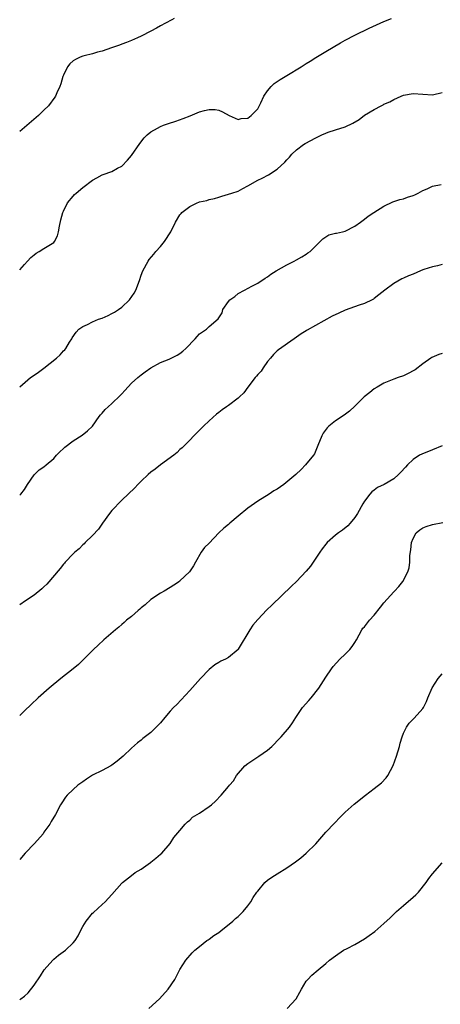
# Model space of a CAD drawing. Units: inches. Extents: x 2610000 to 2613000, y 1491000 to 1494000.
# Drawn here: x 2610000 to 2610087, y 1493284 to 1493487 of the extents above; entities that cross this region are included whole.
import ezdxf

# ---------------------------------------------------------------- set-up
doc = ezdxf.new("R2010")
doc.units = ezdxf.units.IN
doc.header["$MEASUREMENT"] = 0
doc.layers.add('LD26101491_10ft', color=93, linetype='Continuous')

msp = doc.modelspace()

# ---------------------------------------------------------------- linework, layer by layer
at = {"layer": 'LD26101491_10ft'}
for points, elevation in [([(2610031.81, 1493487), (2610031.31, 1493486.69), (2610029.99, 1493485.99), (2610029, 1493485.44), (2610028.15, 1493485), (2610027, 1493484.35), (2610025, 1493483.33), (2610024.23, 1493483), (2610023, 1493482.42), (2610021.99, 1493482.01), (2610021, 1493481.66), (2610020.55, 1493481.45), (2610018.92, 1493480.92), (2610017, 1493480.22), (2610016.02, 1493480.02), (2610015, 1493479.69), (2610013.3, 1493479.3), (2610013, 1493479.21), (2610012.44, 1493479), (2610011.46, 1493478.54), (2610011, 1493478.24), (2610010.35, 1493477.65), (2610009.84, 1493477), (2610009, 1493475.27), (2610008.89, 1493475), (2610008.47, 1493473.53), (2610008.25, 1493473), (2610007.65, 1493471.65), (2610007.4, 1493471), (2610007.26, 1493470.74), (2610005.94, 1493469), (2610005, 1493468.08), (2610003.84, 1493467), (2610000, 1493463.69)], 9360), ([(2610000, 1493435.2), (2610001, 1493436.29), (2610001.61, 1493437), (2610002.28, 1493437.72), (2610003, 1493438.3), (2610003.36, 1493438.64), (2610004.03, 1493439), (2610005, 1493439.58), (2610007, 1493440.86), (2610007.13, 1493441), (2610007.79, 1493442.21), (2610007.97, 1493443), (2610008.17, 1493444.17), (2610008.48, 1493445.52), (2610008.88, 1493447), (2610009, 1493447.29), (2610009.87, 1493449), (2610011, 1493450.35), (2610011.31, 1493450.69), (2610011.64, 1493451), (2610013, 1493452.16), (2610015, 1493453.68), (2610015.86, 1493454.14), (2610017, 1493454.76), (2610017.19, 1493454.81), (2610019, 1493455.47), (2610020.13, 1493456.13), (2610021, 1493456.58), (2610022.21, 1493457.79), (2610023, 1493458.73), (2610024.76, 1493461.24), (2610025.62, 1493462.38), (2610026.22, 1493463), (2610027, 1493463.63), (2610028.37, 1493464.38), (2610029, 1493464.75), (2610029.6, 1493465), (2610030.64, 1493465.36), (2610032.17, 1493465.83), (2610033.66, 1493466.34), (2610035.08, 1493466.92), (2610037, 1493467.73), (2610038.03, 1493468.03), (2610039, 1493468.24), (2610040.21, 1493468.21), (2610041, 1493468.06), (2610041.77, 1493467.77), (2610043.1, 1493467), (2610045, 1493466.16), (2610045.63, 1493466.37), (2610047, 1493466.44), (2610047.28, 1493466.72), (2610047.68, 1493467), (2610049, 1493468.38), (2610049.62, 1493469.62), (2610050.23, 1493471), (2610051, 1493472.07), (2610051.78, 1493473), (2610052.4, 1493473.6), (2610053.6, 1493474.4), (2610055, 1493475.25), (2610057.96, 1493477), (2610058.59, 1493477.41), (2610059, 1493477.69), (2610059.83, 1493478.17), (2610061, 1493478.96), (2610063, 1493480.19), (2610066.03, 1493481.97), (2610067, 1493482.51), (2610069, 1493483.56), (2610071.93, 1493485), (2610075, 1493486.37), (2610076.54, 1493487)], 9350), ([(2610000, 1493411.11), (2610002.21, 1493413), (2610003, 1493413.51), (2610003.86, 1493414.14), (2610005, 1493414.93), (2610007.57, 1493417), (2610008.31, 1493417.69), (2610009, 1493418.48), (2610009.29, 1493418.71), (2610009.5, 1493419), (2610010.28, 1493420.28), (2610010.75, 1493421), (2610010.83, 1493421.17), (2610011.62, 1493422.38), (2610012.2, 1493423), (2610013, 1493423.55), (2610013.96, 1493423.96), (2610015, 1493424.5), (2610016.22, 1493425), (2610017, 1493425.26), (2610018.21, 1493425.79), (2610019, 1493426.18), (2610019.53, 1493426.47), (2610020.33, 1493427), (2610021, 1493427.48), (2610022.63, 1493429), (2610023.59, 1493430.41), (2610023.88, 1493431), (2610024.64, 1493433), (2610025, 1493434.08), (2610025.37, 1493435), (2610026.42, 1493437), (2610026.66, 1493437.34), (2610027.59, 1493438.41), (2610028.06, 1493439), (2610029, 1493440.01), (2610029.79, 1493441), (2610031.09, 1493443), (2610032.06, 1493445), (2610033, 1493446.52), (2610033.21, 1493446.79), (2610033.4, 1493447), (2610035, 1493448.26), (2610036.56, 1493449), (2610036.88, 1493449.12), (2610037, 1493449.18), (2610038.51, 1493449.49), (2610039, 1493449.69), (2610040.11, 1493449.89), (2610041, 1493450.2), (2610041.64, 1493450.36), (2610043, 1493450.77), (2610043.66, 1493451), (2610045, 1493451.42), (2610045.94, 1493451.94), (2610047, 1493452.48), (2610049, 1493453.68), (2610049.89, 1493454.11), (2610051.2, 1493454.8), (2610053, 1493455.94), (2610054.62, 1493457.38), (2610055, 1493457.85), (2610055.56, 1493458.44), (2610056.03, 1493459), (2610057, 1493459.94), (2610058.43, 1493461), (2610058.78, 1493461.22), (2610061, 1493462.4), (2610062.2, 1493463), (2610063, 1493463.36), (2610063.53, 1493463.53), (2610065, 1493464.04), (2610067, 1493464.65), (2610068.62, 1493465.38), (2610069.86, 1493466.14), (2610071, 1493467.03), (2610073, 1493468.24), (2610074.41, 1493469), (2610074.81, 1493469.19), (2610075, 1493469.3), (2610076.21, 1493469.79), (2610077, 1493470.28), (2610078.56, 1493471), (2610079, 1493471.19), (2610081, 1493471.53), (2610085, 1493471.25), (2610087, 1493471.71)], 9340), ([(2610000, 1493388.75), (2610000.25, 1493389), (2610001, 1493389.94), (2610001.38, 1493390.62), (2610001.62, 1493391), (2610003, 1493392.94), (2610004.04, 1493393.96), (2610005, 1493394.64), (2610005.46, 1493395), (2610007, 1493396.33), (2610007.59, 1493397), (2610008.28, 1493397.72), (2610009, 1493398.37), (2610009.31, 1493398.69), (2610011, 1493399.95), (2610012.89, 1493401.11), (2610013.99, 1493402.01), (2610015, 1493403.01), (2610016.37, 1493405), (2610016.65, 1493405.35), (2610017, 1493405.69), (2610017.59, 1493406.41), (2610018.2, 1493407), (2610019, 1493407.68), (2610020.71, 1493409.29), (2610021, 1493409.65), (2610021.67, 1493410.33), (2610023, 1493411.83), (2610024.3, 1493413), (2610025, 1493413.59), (2610025.82, 1493414.18), (2610027.01, 1493414.99), (2610029, 1493416.08), (2610030.8, 1493416.8), (2610032.39, 1493417.61), (2610033, 1493417.95), (2610033.58, 1493418.42), (2610034.2, 1493419), (2610036.12, 1493421), (2610036.52, 1493421.48), (2610037, 1493422.01), (2610038.44, 1493423), (2610039, 1493423.52), (2610040.89, 1493425.11), (2610041, 1493425.34), (2610041.68, 1493426.32), (2610041.84, 1493427), (2610043, 1493428.65), (2610043.29, 1493429), (2610044.28, 1493429.72), (2610045, 1493430.32), (2610046.26, 1493431), (2610047.8, 1493431.8), (2610049, 1493432.46), (2610050.52, 1493433.48), (2610051, 1493433.74), (2610051.7, 1493434.3), (2610052.82, 1493435), (2610055, 1493436.25), (2610056.5, 1493437), (2610057, 1493437.27), (2610058.11, 1493437.89), (2610059, 1493438.44), (2610059.33, 1493438.67), (2610059.77, 1493439), (2610061.84, 1493441), (2610062.39, 1493441.61), (2610063, 1493441.98), (2610063.62, 1493442.38), (2610065, 1493442.72), (2610065.22, 1493442.78), (2610066.45, 1493443), (2610067, 1493443.15), (2610069, 1493444.17), (2610070.17, 1493445), (2610071, 1493445.63), (2610071.76, 1493446.24), (2610072.91, 1493447), (2610075, 1493448.28), (2610076.81, 1493449.19), (2610077, 1493449.24), (2610078.29, 1493449.71), (2610079, 1493449.85), (2610079.86, 1493450.14), (2610081, 1493450.51), (2610081.36, 1493450.65), (2610082.05, 1493451), (2610083, 1493451.52), (2610083.9, 1493451.9), (2610085, 1493452.41), (2610086.78, 1493452.78)], 9330), ([(2610087, 1493436.31), (2610086.04, 1493436.04), (2610085, 1493435.8), (2610083.23, 1493435.23), (2610083, 1493435.17), (2610082.51, 1493435), (2610081, 1493434.32), (2610080.04, 1493433.96), (2610079, 1493433.48), (2610078.66, 1493433.34), (2610077, 1493432.39), (2610075.16, 1493431), (2610073.97, 1493430.03), (2610073, 1493429.28), (2610072.84, 1493429.16), (2610072.56, 1493429), (2610071, 1493428.27), (2610069.91, 1493427.91), (2610067, 1493426.87), (2610065.71, 1493426.29), (2610064.36, 1493425.64), (2610059.21, 1493422.79), (2610059, 1493422.64), (2610057.98, 1493422.02), (2610056.51, 1493421), (2610053.3, 1493418.7), (2610053, 1493418.52), (2610052.28, 1493417.72), (2610051.65, 1493417), (2610051, 1493416.33), (2610050.13, 1493415), (2610049.7, 1493414.3), (2610049, 1493413.63), (2610048.73, 1493413.27), (2610048.49, 1493413), (2610046.96, 1493411), (2610046.14, 1493409.86), (2610045.22, 1493409), (2610045, 1493408.76), (2610043, 1493407.24), (2610042.58, 1493407), (2610041.66, 1493406.34), (2610041, 1493405.83), (2610040.51, 1493405.49), (2610039, 1493404.12), (2610037.85, 1493403), (2610037.44, 1493402.56), (2610036.43, 1493401.57), (2610035.82, 1493401), (2610035, 1493400.13), (2610033.45, 1493398.55), (2610033, 1493398.15), (2610032.41, 1493397.59), (2610031.7, 1493397), (2610029, 1493395.01), (2610027.87, 1493394.13), (2610027, 1493393.5), (2610026.43, 1493393), (2610025, 1493391.68), (2610024.3, 1493391), (2610023.69, 1493390.31), (2610021, 1493387.74), (2610020.28, 1493387), (2610019.67, 1493386.33), (2610019, 1493385.62), (2610018.49, 1493385), (2610017.03, 1493383.03), (2610016.2, 1493381.8), (2610015, 1493380.49), (2610013.51, 1493379), (2610013.28, 1493378.72), (2610013, 1493378.52), (2610012.25, 1493377.75), (2610011.32, 1493377), (2610011, 1493376.71), (2610009.39, 1493375), (2610009.21, 1493374.79), (2610009, 1493374.57), (2610008.34, 1493373.66), (2610005.57, 1493370.43), (2610005, 1493369.91), (2610004.53, 1493369.47), (2610003, 1493368.19), (2610001.2, 1493367), (2610000, 1493366.16)], 9320), ([(2610087, 1493417.95), (2610086.26, 1493417.74), (2610084.87, 1493417.13), (2610084.66, 1493417), (2610083, 1493415.84), (2610081.39, 1493414.61), (2610081, 1493414.36), (2610080.11, 1493413.89), (2610079, 1493413.37), (2610077.93, 1493413), (2610077, 1493412.7), (2610075, 1493411.88), (2610073.62, 1493411), (2610073, 1493410.65), (2610072.08, 1493409.92), (2610070.95, 1493409), (2610069, 1493407.11), (2610067.89, 1493406.11), (2610066.77, 1493405.23), (2610065, 1493404.06), (2610063.67, 1493403), (2610063.33, 1493402.67), (2610062.48, 1493401.52), (2610062.21, 1493401), (2610061.41, 1493399), (2610060.68, 1493397.32), (2610060.48, 1493397), (2610058.87, 1493395), (2610057.93, 1493394.07), (2610056.83, 1493393), (2610054.4, 1493391), (2610053, 1493390.04), (2610052.35, 1493389.65), (2610051.37, 1493389), (2610049, 1493387.55), (2610047, 1493386.1), (2610045, 1493384.43), (2610043.26, 1493383), (2610043, 1493382.76), (2610042.04, 1493381.96), (2610041, 1493381), (2610039, 1493378.9), (2610038.04, 1493377.96), (2610037.36, 1493377), (2610036.17, 1493375), (2610035.76, 1493374.24), (2610034.99, 1493373.01), (2610033, 1493371.1), (2610032.89, 1493371), (2610031.74, 1493370.26), (2610031, 1493369.75), (2610029.75, 1493369), (2610029, 1493368.6), (2610027, 1493367.27), (2610025.82, 1493366.18), (2610025, 1493365.55), (2610024.73, 1493365.27), (2610024.38, 1493365), (2610023, 1493363.79), (2610022.01, 1493363), (2610021.49, 1493362.51), (2610021, 1493362.12), (2610020.41, 1493361.59), (2610019.69, 1493361), (2610017.34, 1493359), (2610016.13, 1493357.87), (2610015.17, 1493357), (2610013.11, 1493354.89), (2610012.08, 1493353.91), (2610011, 1493353), (2610008.49, 1493351), (2610006.06, 1493349), (2610003.81, 1493347), (2610002.35, 1493345.65), (2610001, 1493344.36), (2610000, 1493343.38)], 9310), ([(2610087, 1493398.97), (2610085, 1493398.1), (2610082.76, 1493397.24), (2610082.34, 1493397), (2610081, 1493396.15), (2610079.84, 1493395), (2610079.43, 1493394.57), (2610078.5, 1493393.5), (2610078.01, 1493393), (2610077, 1493392.15), (2610075.07, 1493391), (2610073.67, 1493390.33), (2610073, 1493389.8), (2610072.52, 1493389.48), (2610072.09, 1493389), (2610071, 1493387.52), (2610070.67, 1493387), (2610069.55, 1493385), (2610069, 1493384.17), (2610068.03, 1493383), (2610067.54, 1493382.46), (2610066.45, 1493381.55), (2610065.66, 1493381), (2610065, 1493380.51), (2610063.32, 1493379), (2610063, 1493378.66), (2610062.29, 1493377.71), (2610061.78, 1493377), (2610061, 1493375.81), (2610060.42, 1493375), (2610059.88, 1493374.12), (2610059, 1493373.1), (2610057.01, 1493371), (2610055.97, 1493370.02), (2610051.93, 1493366.08), (2610050.87, 1493365.13), (2610049, 1493363.19), (2610048.03, 1493361.97), (2610047.39, 1493361), (2610045, 1493357.04), (2610044.96, 1493357), (2610043, 1493355.36), (2610042.36, 1493355), (2610041.43, 1493354.57), (2610041, 1493354.3), (2610040.16, 1493353.84), (2610039, 1493352.84), (2610037.23, 1493351), (2610035, 1493348.55), (2610032.33, 1493345.67), (2610031.67, 1493345), (2610031, 1493344.24), (2610029.87, 1493343), (2610029, 1493341.9), (2610028.56, 1493341.44), (2610027, 1493339.88), (2610025.35, 1493338.65), (2610025, 1493338.33), (2610024.27, 1493337.73), (2610023, 1493336.62), (2610021.32, 1493335), (2610020.04, 1493333.96), (2610019, 1493333.18), (2610018.74, 1493333), (2610017, 1493332.07), (2610015, 1493331.06), (2610013.77, 1493330.23), (2610013, 1493329.74), (2610011.97, 1493329), (2610011, 1493328.14), (2610009.78, 1493327), (2610009.44, 1493326.56), (2610008.64, 1493325.36), (2610008.43, 1493325), (2610007.38, 1493323), (2610006.48, 1493321.52), (2610006.21, 1493321), (2610005, 1493319.31), (2610004.8, 1493319), (2610003.08, 1493317), (2610001.14, 1493315), (2610000, 1493313.73)], 9300), ([(2610000, 1493284.77), (2610000.26, 1493285), (2610001, 1493285.57), (2610001.77, 1493286.23), (2610003, 1493287.82), (2610004.26, 1493289.74), (2610005.03, 1493291), (2610006.82, 1493293), (2610007, 1493293.18), (2610007.99, 1493294.01), (2610009.4, 1493295), (2610011, 1493296.53), (2610011.42, 1493297), (2610012.02, 1493297.98), (2610012.52, 1493299), (2610013, 1493299.91), (2610013.65, 1493301), (2610015, 1493302.64), (2610015.18, 1493302.82), (2610017, 1493304.45), (2610017.59, 1493305), (2610019, 1493306.51), (2610021, 1493308.86), (2610021.14, 1493309), (2610023, 1493310.4), (2610023.77, 1493311), (2610025, 1493311.75), (2610026.9, 1493313.1), (2610027, 1493313.19), (2610028.04, 1493313.96), (2610029, 1493314.8), (2610029.28, 1493315), (2610030.95, 1493317), (2610031.76, 1493318.24), (2610033, 1493319.69), (2610034.05, 1493321), (2610034.55, 1493321.45), (2610035, 1493321.81), (2610035.6, 1493322.4), (2610037, 1493323.26), (2610039, 1493324.62), (2610039.5, 1493325), (2610040.28, 1493325.72), (2610041.46, 1493327), (2610043, 1493328.72), (2610043.19, 1493329), (2610044.05, 1493329.95), (2610044.62, 1493331), (2610046.35, 1493333), (2610047, 1493333.51), (2610049, 1493334.87), (2610049.22, 1493335), (2610051, 1493336.24), (2610051.94, 1493337), (2610052.44, 1493337.56), (2610053, 1493338.16), (2610053.4, 1493338.6), (2610053.82, 1493339), (2610055.55, 1493341), (2610056.15, 1493341.85), (2610056.84, 1493343), (2610058.2, 1493345), (2610059.54, 1493346.46), (2610060, 1493347), (2610061.58, 1493349), (2610063, 1493351.25), (2610064.2, 1493353), (2610064.54, 1493353.46), (2610065.92, 1493355), (2610067, 1493356.01), (2610067.94, 1493357), (2610068.42, 1493357.58), (2610069, 1493358.44), (2610069.33, 1493359), (2610070.41, 1493361), (2610070.66, 1493361.34), (2610071, 1493361.68), (2610072.02, 1493363), (2610073, 1493364.04), (2610074.29, 1493365.71), (2610075, 1493366.61), (2610077, 1493368.84), (2610077.17, 1493369), (2610078.06, 1493369.94), (2610078.89, 1493371), (2610079.93, 1493373), (2610080.18, 1493373.82), (2610080.31, 1493375), (2610080.34, 1493376.34), (2610080.5, 1493377.5), (2610080.67, 1493379), (2610081, 1493379.86), (2610081.64, 1493381), (2610082.35, 1493381.65), (2610083, 1493382.02), (2610083.68, 1493382.32), (2610085, 1493382.74), (2610087.14, 1493383.14)], 9290), ([(2610026.6, 1493283), (2610028.77, 1493285), (2610030.55, 1493287), (2610031.96, 1493289), (2610032.29, 1493289.71), (2610033, 1493291.02), (2610034.21, 1493293), (2610035.53, 1493294.46), (2610036.08, 1493295), (2610037, 1493295.78), (2610038.56, 1493297), (2610038.81, 1493297.19), (2610039, 1493297.3), (2610039.97, 1493298.03), (2610041, 1493298.7), (2610041.41, 1493299), (2610043.86, 1493301), (2610044.43, 1493301.57), (2610045, 1493302), (2610046, 1493303), (2610047, 1493304.17), (2610047.62, 1493305), (2610048.1, 1493305.9), (2610048.85, 1493307), (2610049, 1493307.21), (2610050.48, 1493309), (2610051, 1493309.43), (2610051.92, 1493310.08), (2610053, 1493310.79), (2610055, 1493311.99), (2610056.75, 1493313.25), (2610057.91, 1493314.09), (2610059, 1493315.03), (2610061, 1493316.95), (2610063, 1493319.32), (2610064.78, 1493321.22), (2610065, 1493321.42), (2610065.76, 1493322.24), (2610067, 1493323.44), (2610068.86, 1493325.14), (2610071.2, 1493327), (2610073, 1493328.31), (2610074.49, 1493329.51), (2610075.47, 1493330.53), (2610075.79, 1493331), (2610076.91, 1493333.09), (2610077.61, 1493335), (2610078.19, 1493337), (2610078.33, 1493337.67), (2610078.72, 1493339), (2610079, 1493339.76), (2610079.61, 1493341), (2610080.2, 1493341.8), (2610081.2, 1493342.8), (2610083, 1493344.81), (2610083.12, 1493345), (2610083.76, 1493346.24), (2610084.05, 1493347), (2610084.93, 1493349.07), (2610086.16, 1493351), (2610087, 1493351.94)], 9280), ([(2610055.06, 1493283), (2610056.93, 1493285), (2610057.64, 1493286.36), (2610058.01, 1493287), (2610059, 1493288.63), (2610059.29, 1493289), (2610060.15, 1493289.85), (2610061.43, 1493291), (2610063, 1493292.29), (2610063.78, 1493293), (2610065, 1493293.88), (2610066.67, 1493295), (2610067.39, 1493295.39), (2610069, 1493296.2), (2610071, 1493297.36), (2610071.96, 1493298.04), (2610073.1, 1493298.9), (2610075, 1493300.51), (2610076.29, 1493301.71), (2610077, 1493302.42), (2610077.61, 1493303), (2610079, 1493304.23), (2610081, 1493305.92), (2610081.56, 1493306.44), (2610082.08, 1493307), (2610083.68, 1493309), (2610084.21, 1493309.79), (2610085, 1493310.75), (2610087, 1493313)], 9270)]:
    msp.add_lwpolyline(points, dxfattribs=dict(at, elevation=elevation))

doc.saveas('drawing.dxf')
